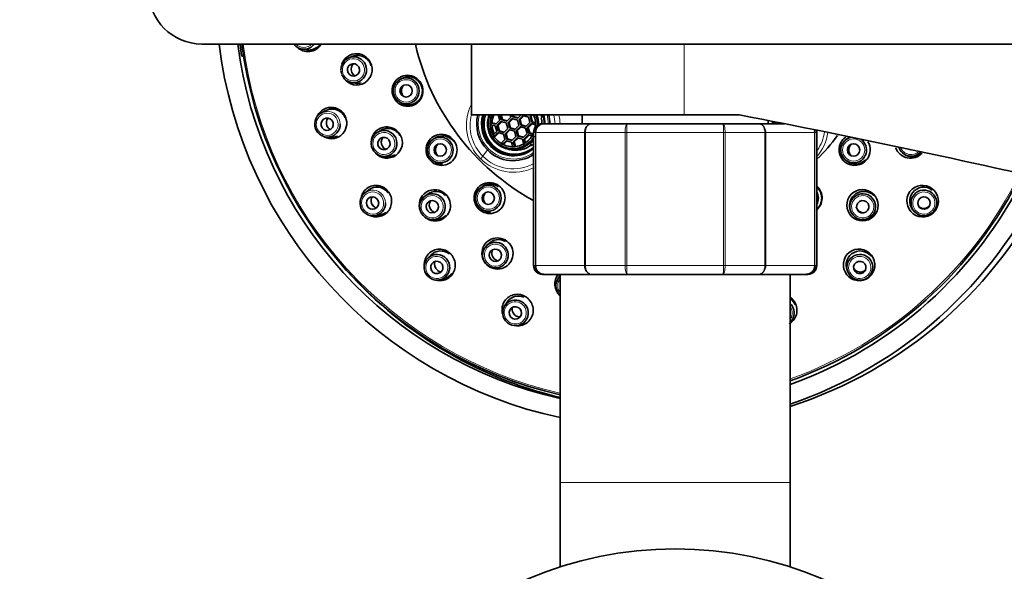
# Model space of a CAD drawing. Units: millimetres. Extents: x 0 to 1457, y 0 to 2743.
# Drawn here: x 590 to 702, y 2459 to 2521 of the extents above; entities that cross this region are included whole.
import ezdxf
from ezdxf import colors
from ezdxf.entities.mleader import LeaderData, LeaderLine
from ezdxf.math import Vec2, Vec3

# ---------------------------------------------------------------- set-up
doc = ezdxf.new("R2010")
doc.units = ezdxf.units.MM
doc.layers.add('DV2_Défaut', color=7, linetype='Continuous')
doc.layers.add('Défaut', color=7, linetype='Continuous')

# ---------------------------------------------------------------- blocks, each defined once
blk = doc.blocks.new('_DOT')
at = {"color": 0}
blk.add_line((0, 0), (-1, 0), dxfattribs=at)
at = {"color": 0, "const_width": 0.333}
blk.add_lwpolyline([(-0.1665, 0, 1), (0.1665, 0, 1)], format="xyb", close=True, dxfattribs=at)
blk = doc.blocks.new('SE1')
at = {"layer": 'DV2_Défaut', "color": 7, "linetype": 'Continuous', "lineweight": 35}
for p, q in [((610.88, 2518.34), (750.88, 2518.34)), ((641.38, 2518.34), (641.38, 2510.34)), ((615.4, 2516.97), (615.6, 2516.99)), ((615.54, 2516.97), (615.4, 2516.97)), ((615.6, 2516.97), (615.54, 2516.97)), ((622.22, 2517.77), (622.76, 2517.68)), ((627.84, 2516.92), (627.46, 2516.75)), ((627.79, 2513.99), (628.19, 2513.92)), ((633.38, 2514.39), (633.21, 2514.28)), ((633.21, 2511.83), (633.38, 2511.72)), ((624.92, 2510.84), (624.45, 2510.6)), ((665.38, 2510.34), (641.38, 2510.34)), ((644.39, 2510.34), (644.55, 2509.73)), ((644.74, 2509.79), (644.59, 2510.34)), ((644.85, 2509.81), (644.71, 2510.34)), ((645.73, 2510.34), (645.8, 2510.07)), ((645.99, 2510.12), (645.93, 2510.34)), ((646.1, 2510.14), (645.99, 2510.12)), ((646.61, 2509.96), (645.99, 2510.12)), ((646.1, 2510.14), (646.05, 2510.34)), ((646.64, 2510), (646.1, 2510.14)), ((646.99, 2510.34), (646.61, 2509.96)), ((646.75, 2509.82), (647.19, 2510.27)), ((646.86, 2509.81), (647.29, 2510.24)), ((647.19, 2510.27), (647.81, 2510.1)), ((647.19, 2510.27), (647.29, 2510.24)), ((647.29, 2510.24), (647.81, 2510.1)), ((647.86, 2510.29), (647.68, 2510.34)), ((647.81, 2510.1), (647.97, 2509.49)), ((647.91, 2510.34), (647.86, 2510.29)), ((647.9, 2510.33), (647.87, 2510.34)), ((648, 2510.15), (648.19, 2510.34)), ((648.16, 2509.54), (648, 2510.15)), ((648, 2510.15), (648.12, 2510.15)), ((648.12, 2510.15), (648.31, 2510.34)), ((648.27, 2509.56), (648.12, 2510.15)), ((653.88, 2510.34), (653.88, 2509.34)), ((665.38, 2510.34), (671.65, 2510.34)), ((643.68, 2509.45), (643.56, 2509.43)), ((643.56, 2509.43), (643.56, 2509.22)), ((644.1, 2509.29), (643.56, 2509.43)), ((643.56, 2509.22), (643.68, 2509.19)), ((643.56, 2509.22), (644.05, 2509.09)), ((644.14, 2509.32), (643.68, 2509.45)), ((643.68, 2509.19), (644.05, 2509.09)), ((644.05, 2509.09), (644.21, 2508.48)), ((644.55, 2509.73), (644.1, 2509.29)), ((644.24, 2509.14), (644.69, 2509.59)), ((644.4, 2508.53), (644.24, 2509.14)), ((644.24, 2509.14), (644.36, 2509.14)), ((644.36, 2509.14), (644.79, 2509.57)), ((644.51, 2508.55), (644.36, 2509.14)), ((644.69, 2509.59), (645.3, 2509.43)), ((644.69, 2509.59), (644.79, 2509.57)), ((644.74, 2509.79), (644.85, 2509.81)), ((645.35, 2509.62), (644.74, 2509.79)), ((644.79, 2509.57), (645.3, 2509.43)), ((645.39, 2509.66), (644.85, 2509.81)), ((645.3, 2509.43), (645.46, 2508.81)), ((645.8, 2510.07), (645.35, 2509.62)), ((645.49, 2509.48), (645.94, 2509.93)), ((645.66, 2508.87), (645.49, 2509.48)), ((645.49, 2509.48), (645.61, 2509.47)), ((645.61, 2509.47), (646.04, 2509.9)), ((645.77, 2508.89), (645.61, 2509.47)), ((645.94, 2509.93), (646.55, 2509.76)), ((646.04, 2509.9), (645.94, 2509.93)), ((646.04, 2509.9), (646.55, 2509.76)), ((646.72, 2509.15), (646.27, 2508.7)), ((646.41, 2508.56), (646.86, 2509.01)), ((646.53, 2508.55), (646.96, 2508.98)), ((646.55, 2509.76), (646.72, 2509.15)), ((646.91, 2509.2), (646.75, 2509.82)), ((646.75, 2509.82), (646.86, 2509.81)), ((647.02, 2509.22), (646.86, 2509.81)), ((646.86, 2509.01), (647.47, 2508.85)), ((646.86, 2509.01), (646.96, 2508.98)), ((647.02, 2509.22), (646.91, 2509.2)), ((647.52, 2509.04), (646.91, 2509.2)), ((646.96, 2508.98), (647.47, 2508.84)), ((647.56, 2509.08), (647.02, 2509.22)), ((647.97, 2509.49), (647.52, 2509.04)), ((647.66, 2508.9), (648.11, 2509.35)), ((647.78, 2508.89), (648.21, 2509.32)), ((648.11, 2509.35), (648.65, 2509.2)), ((648.11, 2509.35), (648.21, 2509.32)), ((648.27, 2509.56), (648.16, 2509.54)), ((648.65, 2509.41), (648.16, 2509.54)), ((648.21, 2509.32), (648.58, 2509.22)), ((648.57, 2509.48), (648.27, 2509.56)), ((649.24, 2510.02), (649.32, 2510.02)), ((649.56, 2509.34), (649.38, 2509.34)), ((649.56, 2509.34), (654.94, 2509.34)), ((654.94, 2509.34), (658.99, 2509.34)), ((658.99, 2509.34), (669.76, 2509.34)), ((669.76, 2509.34), (673.81, 2509.34)), ((673.81, 2509.34), (676.74, 2509.34)), ((674.88, 2509.34), (674.88, 2509.71)), ((675.4, 2509.61), (675.33, 2509.34)), ((675.53, 2509.34), (675.59, 2509.57)), ((675.65, 2509.34), (675.7, 2509.55)), ((676.67, 2509.35), (676.67, 2509.34)), ((631.08, 2508.57), (630.73, 2508.36)), ((644.21, 2508.48), (643.86, 2508.12)), ((643.86, 2508.12), (643.96, 2507.94)), ((643.96, 2507.94), (644.35, 2508.34)), ((643.96, 2507.94), (644.08, 2507.94)), ((644.08, 2507.94), (644.45, 2508.31)), ((644.35, 2508.34), (644.97, 2508.17)), ((644.45, 2508.31), (644.35, 2508.34)), ((644.4, 2508.53), (644.51, 2508.55)), ((645.02, 2508.37), (644.4, 2508.53)), ((644.45, 2508.31), (644.97, 2508.17)), ((645.06, 2508.4), (644.51, 2508.55)), ((644.97, 2508.17), (645.13, 2507.56)), ((645.46, 2508.81), (645.02, 2508.37)), ((645.16, 2508.22), (645.61, 2508.67)), ((645.32, 2507.61), (645.16, 2508.22)), ((645.16, 2508.22), (645.28, 2508.22)), ((645.28, 2508.22), (645.7, 2508.65)), ((645.43, 2507.63), (645.28, 2508.22)), ((645.61, 2508.67), (646.22, 2508.51)), ((645.7, 2508.65), (645.61, 2508.67)), ((645.66, 2508.87), (645.77, 2508.89)), ((646.27, 2508.7), (645.66, 2508.87)), ((645.7, 2508.65), (646.22, 2508.51)), ((646.31, 2508.74), (645.77, 2508.89)), ((646.38, 2507.9), (645.93, 2507.45)), ((646.22, 2508.51), (646.38, 2507.9)), ((646.57, 2507.95), (646.41, 2508.56)), ((646.53, 2508.55), (646.41, 2508.56)), ((646.69, 2507.97), (646.53, 2508.55)), ((646.57, 2507.95), (646.69, 2507.97)), ((647.19, 2507.78), (646.57, 2507.95)), ((647.23, 2507.82), (646.69, 2507.97)), ((647.64, 2508.23), (647.19, 2507.78)), ((647.33, 2507.64), (647.78, 2508.09)), ((647.45, 2507.63), (647.87, 2508.06)), ((647.47, 2508.85), (647.64, 2508.23)), ((647.83, 2508.28), (647.66, 2508.9)), ((647.66, 2508.9), (647.78, 2508.89)), ((647.94, 2508.3), (647.78, 2508.89)), ((647.78, 2508.09), (648.26, 2507.96)), ((647.78, 2508.09), (647.87, 2508.06)), ((647.94, 2508.3), (647.83, 2508.28)), ((648.36, 2508.14), (647.83, 2508.28)), ((647.87, 2508.06), (648.17, 2507.98)), ((648.3, 2508.21), (647.94, 2508.3)), ((648.38, 2508.34), (648.38, 2493.34)), ((680.38, 2493.34), (680.38, 2508.34)), ((625.08, 2507.83), (625.62, 2507.83)), ((637.22, 2507.72), (637.05, 2507.61)), ((645.13, 2507.56), (644.74, 2507.17)), ((644.74, 2507.17), (644.92, 2507.06)), ((644.92, 2507.06), (645.27, 2507.42)), ((644.92, 2507.06), (645.05, 2507.07)), ((645.05, 2507.07), (645.37, 2507.39)), ((645.27, 2507.42), (645.88, 2507.25)), ((645.37, 2507.39), (645.27, 2507.42)), ((645.32, 2507.61), (645.43, 2507.63)), ((645.93, 2507.45), (645.32, 2507.61)), ((645.37, 2507.39), (645.88, 2507.25)), ((645.97, 2507.49), (645.43, 2507.63)), ((645.88, 2507.25), (646.01, 2506.77)), ((646.01, 2506.77), (646.22, 2506.77)), ((646.08, 2507.31), (646.52, 2507.75)), ((646.22, 2506.77), (646.08, 2507.31)), ((646.19, 2507.3), (646.08, 2507.31)), ((646.19, 2507.3), (646.62, 2507.73)), ((646.33, 2506.79), (646.19, 2507.3)), ((646.52, 2507.75), (647.14, 2507.59)), ((646.52, 2507.75), (646.62, 2507.73)), ((646.62, 2507.73), (647.14, 2507.59)), ((647.14, 2507.59), (647.28, 2507.05)), ((647.46, 2507.16), (647.33, 2507.64)), ((647.45, 2507.63), (647.33, 2507.64)), ((648.24, 2506.94), (648.01, 2507.09)), ((648.08, 2507.17), (648.18, 2507.26)), ((648.09, 2506.9), (648.16, 2506.89)), ((648.18, 2507.26), (648.27, 2507.36)), ((648.35, 2507.44), (648.38, 2507.44)), ((683.93, 2507.72), (683.76, 2507.61)), ((631.38, 2505.66), (631.78, 2505.63)), ((645.27, 2506.54), (645.62, 2506.44)), ((645.73, 2506.41), (645.67, 2506.43)), ((637.05, 2505.16), (637.22, 2505.05)), ((683.76, 2505.16), (683.93, 2505.05)), ((629.79, 2501.89), (629.37, 2501.58)), ((636.34, 2501.36), (636.04, 2501.12)), ((642.66, 2502.27), (642.49, 2502.16)), ((630.41, 2498.96), (630.93, 2499.02)), ((642.49, 2499.71), (642.66, 2499.6)), ((684.13, 2499.78), (684.15, 2499.67)), ((691.37, 2499.46), (691.48, 2499.35)), ((693.67, 2499.55), (693.76, 2499.67)), ((636.99, 2498.53), (637.38, 2498.53)), ((685.68, 2498.53), (685.79, 2498.54)), ((643.26, 2495.77), (643.02, 2495.51)), ((636.77, 2494.51), (636.43, 2494.16)), ((644.24, 2493.06), (644.6, 2493.1)), ((649.56, 2492.34), (649.38, 2492.34)), ((654.94, 2492.34), (649.56, 2492.34)), ((651.38, 2492.34), (651.38, 2468.84)), ((658.99, 2492.34), (654.94, 2492.34)), ((669.76, 2492.34), (658.99, 2492.34)), ((673.81, 2492.34), (669.76, 2492.34)), ((679.19, 2492.34), (673.81, 2492.34)), ((677.38, 2468.84), (677.38, 2492.34)), ((679.19, 2492.34), (679.38, 2492.34)), ((683.8, 2492.84), (683.88, 2492.63)), ((686.38, 2492.22), (686.52, 2492.4)), ((637.86, 2491.74), (638.33, 2491.87)), ((651.36, 2492.17), (651.17, 2491.9)), ((645.39, 2489.21), (645.14, 2488.83)), ((646.92, 2486.67), (647.33, 2486.85)), ((677.41, 2486.98), (677.62, 2487.19)), ((651.38, 2468.84), (651.38, 2459.3)), ((677.38, 2459.3), (677.38, 2468.84))]:
    blk.add_line(p, q, dxfattribs=at)
at = {"layer": 'DV2_Défaut', "color": 7, "linetype": 'Continuous', "lineweight": 18}
for p, q in [((665.38, 2510.34), (665.38, 2518.34)), ((648.59, 2508.34), (648.38, 2508.34)), ((648.59, 2493.34), (648.59, 2508.34)), ((648.59, 2508.34), (648.65, 2508.34)), ((648.65, 2508.34), (648.65, 2493.34)), ((654.12, 2508.34), (648.65, 2508.34)), ((654.12, 2493.34), (654.12, 2508.34)), ((654.12, 2508.34), (654.24, 2508.34)), ((654.24, 2508.34), (654.24, 2493.34)), ((658.72, 2508.34), (654.24, 2508.34)), ((658.72, 2493.34), (658.72, 2508.34)), ((658.72, 2508.34), (658.9, 2508.34)), ((658.9, 2508.34), (658.9, 2493.34)), ((669.85, 2508.34), (658.9, 2508.34)), ((669.85, 2493.34), (669.85, 2508.34)), ((669.85, 2508.34), (670.03, 2508.34)), ((670.03, 2508.34), (670.03, 2493.34)), ((674.51, 2508.34), (670.03, 2508.34)), ((674.51, 2493.34), (674.51, 2508.34)), ((674.51, 2508.34), (674.63, 2508.34)), ((680.11, 2508.34), (674.63, 2508.34)), ((674.63, 2508.34), (674.63, 2493.34)), ((680.11, 2493.34), (680.11, 2508.34)), ((680.17, 2508.34), (680.11, 2508.34)), ((680.17, 2508.34), (680.17, 2493.34)), ((680.17, 2508.34), (680.38, 2508.34)), ((643.79, 2506.89), (643.62, 2506.84)), ((648.08, 2507.28), (648.18, 2507.26)), ((643.17, 2506.38), (642.64, 2505.68)), ((648.59, 2493.34), (648.38, 2493.34)), ((648.59, 2493.34), (648.65, 2493.34)), ((648.65, 2493.34), (654.12, 2493.34)), ((654.12, 2493.34), (654.24, 2493.34)), ((654.24, 2493.34), (658.72, 2493.34)), ((658.72, 2493.34), (658.9, 2493.34)), ((658.9, 2493.34), (669.85, 2493.34)), ((669.85, 2493.34), (670.03, 2493.34)), ((670.03, 2493.34), (674.51, 2493.34)), ((674.51, 2493.34), (674.63, 2493.34)), ((674.63, 2493.34), (680.11, 2493.34)), ((680.17, 2493.34), (680.11, 2493.34)), ((680.17, 2493.34), (680.38, 2493.34)), ((651.38, 2468.84), (677.38, 2468.84))]:
    blk.add_line(p, q, dxfattribs=at)
at = {"layer": 'DV2_Défaut', "color": 7, "linetype": 'Continuous', "lineweight": 35}
blk.add_circle((664.38, 2418.84), 42.5, dxfattribs=at)
for centre, radius, start, end in [((610.88, 2524.34), 6, 90, 270), ((622.89, 2519.22), 1.74, 223.5575, 329.0973), ((622.99, 2519.24), 1.58, 277.9068, 324.9693), ((661.33, 2524.32), 26.97, 192.844, 241.2848), ((623.01, 2519.24), 1.58, 260.8214, 277.2412), ((628.37, 2515.51), 1.74, 14.3346, 161.6414), ((628.49, 2515.48), 1.59, 105.2848, 114.3413), ((628.48, 2515.48), 1.58, 14.7562, 104.9133), ((628.39, 2515.45), 1.74, 205.393, 16.182), ((628.65, 2515.5), 0.886, 135.0433, 195.1265), ((628.65, 2515.49), 0.882, 194.7671, 237.561), ((634.13, 2513.08), 1.73, 22.1106, 203.5105), ((628.49, 2515.47), 1.58, 259.2766, 284.9138), ((634.15, 2513.04), 1.73, 202.1238, 23.4973), ((625.5, 2509.45), 1.74, 21.9106, 160.0607), ((625.53, 2509.39), 1.74, 233.0023, 24.036), ((625.64, 2509.42), 1.58, 113.0046, 116.7634), ((625.62, 2509.43), 1.57, 22.1021, 112.3996), ((646.1, 2509.32), 3.6, 163.1962, 224.9182), ((646.05, 2509.32), 2.79, 158.3475, 224.9182), ((646.05, 2509.32), 2.57, 156.3753, 224.9182), ((646.03, 2509.32), 2.57, 347.8812, 23.6248), ((646.03, 2509.32), 2.79, 355.974, 21.6524), ((646.07, 2509.32), 3.6, 0.4145, 16.8037), ((449.69, 1365.89), 1165.78, 77.00073, 79.0245), ((625.84, 2509.46), 0.884, 143.8374, 202.7039), ((625.83, 2509.45), 0.877, 202.1222, 241.1833), ((631.78, 2507.24), 1.74, 29.7027, 179.0718), ((649.38, 2508.34), 1, 90, 180), ((649.57, 2508.36), 0.986, 90.7949, 180.8049), ((625.63, 2509.4), 1.57, 269.4301, 292.4), ((631.81, 2507.2), 1.74, 220.8002, 31.2801), ((631.9, 2507.23), 1.58, 29.7494, 120.0318), ((637.97, 2506.41), 1.74, 37.4254, 218.5414), ((646.03, 2509.32), 2.57, 315.0818, 336.2971), ((646.03, 2509.32), 2.79, 315.0818, 330.8381), ((679.18, 2508.36), 0.986, 359.1951, 12.5277), ((679.38, 2508.34), 1, 0, 16.7655), ((661.27, 2524.31), 26.95, 315.2191, 322.7997), ((632.06, 2507.25), 0.888, 142.8828, 210.0545), ((632.06, 2507.25), 0.88, 209.7572, 246.0311), ((637.99, 2506.38), 1.74, 217.4461, 38.5207), ((646.09, 2509.3), 3.58, 224.9181, 308.9033), ((646.04, 2509.31), 2.77, 224.9181, 315.0819), ((646.04, 2509.31), 2.56, 224.9181, 315.0819), ((646.43, 2509.31), 2.98, 305.6212, 307.3626), ((684.67, 2506.41), 1.77, 143.3951, 322.3245), ((684.65, 2506.38), 1.77, 124.4411, 142.3067), ((684.65, 2506.38), 1.77, 323.4129, 31.2198), ((631.9, 2507.2), 1.58, 265.4361, 300.0301), ((690.98, 2507.24), 1.79, 199.8098, 316.8397), ((691.11, 2507.21), 1.59, 240.0284, 243.4378), ((691.11, 2507.21), 1.59, 247.1746, 311.9783), ((643.4, 2500.96), 1.74, 52.7409, 233.4803), ((643.42, 2500.95), 1.74, 232.7676, 53.4536), ((692.32, 2500.58), 1.8, 324.0747, 142.1716), ((630.7, 2500.61), 1.57, 37.1156, 127.558), ((637.21, 2500.15), 1.75, 45.0959, 202.1848), ((637.24, 2500.12), 1.75, 225.1275, 46.2643), ((637.33, 2500.13), 1.57, 44.777, 128.9467), ((679.21, 2500.95), 1.77, 308.4795, 47.9536), ((685.56, 2500.15), 1.78, 136.2138, 314.9114), ((685.68, 2500.12), 1.59, 135.0845, 192.5622), ((685.53, 2500.12), 1.78, 316.2428, 134.8824), ((685.68, 2500.12), 1.59, 45.0557, 135.0297), ((692.36, 2500.62), 1.8, 144.0386, 322.2077), ((692.47, 2500.59), 1.58, 142.5415, 226.0946), ((692.47, 2500.59), 1.59, 52.6566, 142.5454), ((630.9, 2500.67), 0.887, 153.2148, 217.6194), ((630.9, 2500.66), 0.875, 217.1316, 250.939), ((637.48, 2500.17), 0.889, 147.7189, 224.9901), ((630.72, 2500.58), 1.57, 277.7634, 307.5553), ((637.48, 2500.17), 0.88, 224.7821, 251.5044), ((637.34, 2500.11), 1.58, 271.2085, 315.1334), ((685.71, 2500.17), 0.886, 192.5665, 225.1112), ((685.72, 2500.17), 0.887, 225.0503, 266.8603), ((685.68, 2500.12), 1.59, 274.1223, 315.0277), ((692.47, 2500.67), 0.886, 232.6502, 317.8212), ((644.29, 2494.7), 1.75, 60.4609, 241.1941), ((644.41, 2494.69), 1.57, 59.8334, 136.6847), ((644.31, 2494.69), 1.75, 240.5085, 61.1465), ((637.88, 2493.41), 1.57, 52.1666, 135.3583), ((644.55, 2494.74), 0.89, 155.001, 239.946), ((685.18, 2493.42), 1.8, 129.0999, 307.5638), ((685.28, 2493.4), 1.58, 127.5307, 200.4703), ((685.14, 2493.39), 1.8, 309.1475, 127.5162), ((685.29, 2493.39), 1.59, 37.7274, 127.5346), ((638.07, 2493.5), 0.888, 160.4903, 232.5473), ((644.54, 2494.73), 0.88, 239.8364, 257.9993), ((638.06, 2493.48), 0.874, 232.1788, 260.3532), ((637.9, 2493.38), 1.57, 285.7033, 322.6863), ((649.38, 2493.34), 1, 180, 270), ((649.57, 2493.33), 0.986, 179.1951, 269.2051), ((652.54, 2491.27), 1.76, 142.5948, 228.0776), ((679.18, 2493.33), 0.986, 270.7949, 0.8049), ((679.38, 2493.34), 1, 270, 0), ((685.3, 2493.49), 0.881, 212.0153, 217.7341), ((685.3, 2493.49), 0.887, 217.7199, 307.5213), ((646.68, 2488.32), 1.57, 67.2452, 145.4783), ((676.48, 2488.29), 1.59, 22.8092, 55.1416), ((646.84, 2488.42), 0.889, 168.8743, 247.4987), ((646.84, 2488.41), 0.875, 247.2544, 269.4087)]:
    blk.add_arc(centre, radius, start, end, dxfattribs=at)
at = {"layer": 'DV2_Défaut', "color": 7, "linetype": 'Continuous', "lineweight": 18}
for centre, radius, start, end in [((661.65, 2524.27), 46.48, 187.3295, 257.2104), ((646.06, 2509.18), 5.27, 153.9837, 225.8641), ((646.09, 2509.14), 4.88, 165.0746, 225.1224), ((646.1, 2509.32), 3.97, 164.7437, 224.9182), ((646.07, 2509.32), 3.97, 0.3764, 15.2563), ((645.93, 2509.07), 4.89, 3.2365, 15.1339), ((646.11, 2509.13), 5.27, 2.3306, 13.5409), ((649.61, 2508.38), 0.959, 92.7463, 182.5206), ((679.15, 2508.38), 0.959, 357.4794, 11.9824), ((676.36, 2509.13), 5.34, 318.9326, 351.6192), ((676.46, 2509.09), 4.84, 325.5684, 352.2313), ((639.71, 2508.11), 3.81, 314.6215, 320.231), ((646.05, 2509.03), 4.78, 224.5459, 299.314), ((646.09, 2509.3), 3.95, 224.9181, 306.2451), ((646.11, 2509.13), 5.27, 225.0183, 295.4326), ((661.65, 2524.27), 46.48, 289.7964, 333.7196), ((649.61, 2493.3), 0.959, 177.4794, 267.2537), ((679.15, 2493.3), 0.959, 272.7463, 2.5206)]:
    blk.add_arc(centre, radius, start, end, dxfattribs=at)
at = {"layer": 'DV2_Défaut', "color": 7, "linetype": 'Continuous', "lineweight": 35}
for centre, major_axis, ratio, start_param, end_param in [((661.62, 2524.34), (0, 49.25), 0.997916, 1.692927, 2.931687), ((661.62, 2524.34), (0, -47.15), 0.997916, 4.839988, 6.063781), ((661.87, 2524.34), (0, -47.15), 0.997916, 4.839988, 4.869469), ((661.67, 2524.34), (0, 46.75), 0.997916, 1.699494, 2.919158), ((622.44, 2519.21), (-0.11, 1.45), 0.988542, 2.13303, 4.001004), ((628.05, 2515.43), (-0.17, 1.45), 0.993286, 0, 1.45422), ((628.05, 2515.43), (-0.17, 1.45), 0.993286, 1.85489, 6.283185), ((634.23, 2513.05), (0, 1.59), 0.997916, 0, 0.570447), ((634.23, 2513.05), (0, 1.59), 0.997916, 2.571146, 6.283185), ((634.32, 2513.05), (0, -0.885), 0.997916, 3.885691, 5.539087), ((625.09, 2509.29), (-0.33, 1.42), 0.988922, 0, 4.488184), ((625.09, 2509.29), (-0.33, 1.42), 0.988922, 6.098864, 6.283185), ((646.09, 2509.32), (0, -4.15), 0.997916, 4.462436, 5.497787), ((646.09, 2509.32), (0, -3.5), 0.997916, 4.414575, 5.497787), ((646.21, 2509.32), (0, 3.43), 0.997916, 1.267029, 2.356194), ((646.05, 2509.32), (0, -2.88), 0.997916, 4.348693, 5.497787), ((646.2, 2509.32), (0, 2.52), 0.997916, 1.152248, 1.518721), ((646.05, 2509.32), (0, 2.88), 0.997916, 4.684083, 5.076085), ((646.43, 2509.32), (0, 2.99), 0.997916, 4.951071, 5.062991), ((646.09, 2509.32), (0, 3.5), 0.997916, 4.71983, 5.010203), ((646.09, 2509.32), (0, 4.15), 0.997916, 4.718662, 4.962342), ((646.2, 2509.32), (0, -2.52), 0.997916, 4.762394, 5.185983), ((646.36, 2509.32), (0, -2.97), 0.997916, 1.57916, 1.809478), ((638.08, 2506.38), (0, 1.59), 0.997916, 0, 0.570447), ((638.08, 2506.38), (0, 1.59), 0.997916, 5.345276, 6.283185), ((638.17, 2506.38), (0, 0.885), 0.997916, 0.744098, 2.397494), ((646.09, 2509.32), (0, 3.5), 0.997916, 2.356194, 3.855207), ((646.21, 2509.32), (0, 3.43), 0.997916, 2.356194, 3.71204), ((646.05, 2509.32), (0, 2.88), 0.997916, 2.356194, 3.926991), ((646.36, 2509.32), (0, 2.97), 0.997916, 2.90632, 3.762313), ((646.05, 2509.32), (0, 2.88), 0.997916, 3.926991, 4.084004), ((684.55, 2506.38), (0, -1.46), 0.997916, 3.319989, 6.283185), ((684.79, 2506.38), (0, -1.59), 0.997916, 3.544878, 3.71204), ((684.88, 2506.38), (0, -0.885), 0.997916, 3.885691, 5.539087), ((684.55, 2506.38), (0, -1.46), 0.997916, 0, 2.557854), ((646.09, 2509.32), (0, 4.15), 0.997916, 2.356194, 3.725453), ((646.43, 2509.32), (0, -2.99), 0.997916, 6.009873, 6.047912), ((691.04, 2507.12), (1.17, -0.86), 0.999473, 4.061425, 6.213638), ((691.03, 2507.11), (0.564, -0.414), 0.999473, 4.914835, 5.343589), ((638.08, 2506.38), (0, 1.59), 0.997916, 2.571146, 3.141593), ((684.79, 2506.38), (0, -1.59), 0.997916, 5.712738, 6.283185), ((684.79, 2506.38), (0, -1.59), 0.997916, 0, 0.79425), ((661.67, 2524.34), (0, 46.75), 0.997916, 3.485009, 4.254983), ((661.62, 2524.34), (0, -47.15), 0.997916, 0.341537, 1.115693), ((643.51, 2500.94), (0, -1.59), 0.997916, 2.557948, 3.71204), ((661.62, 2524.34), (0, 49.25), 0.997916, 3.468012, 4.267474), ((662.39, 2524.34), (0, 49.25), 0.997916, 3.451423, 4.263923), ((630.21, 2500.4), (-0.54, 1.35), 0.989656, 0, 4.337112), ((630.21, 2500.4), (-0.54, 1.35), 0.989656, 6.072722, 6.283185), ((643.6, 2500.94), (0, 0.885), 0.997916, 0.744098, 2.397494), ((679.35, 2500.94), (0, -1.59), 0.997916, 0.702586, 2.439007), ((679.11, 2500.94), (0, 1.46), 0.997916, 4.193526, 5.231252), ((643.51, 2500.94), (0, -1.59), 0.997916, 5.712738, 6.283185), ((662.2, 2524.34), (0, 47.15), 0.997916, 2.284433, 2.909524), ((652.36, 2491.06), (0.79, -1.22), 0.995674, 3.31304, 4.95723), ((676.37, 2488), (1.36, -0.52), 0.996271, 0, 1.176667), ((676.37, 2488), (1.36, -0.52), 0.996271, 5.839087, 6.283185)]:
    blk.add_ellipse(centre, major_axis=major_axis, ratio=ratio, start_param=start_param, end_param=end_param, dxfattribs=at)
at = {"layer": 'DV2_Défaut', "color": 7, "linetype": 'Continuous', "lineweight": 18}
for centre, major_axis, ratio, start_param, end_param in [((622.41, 2519.21), (-0.09, 1.25), 0.988542, 2.254201, 3.879833), ((628.05, 2515.43), (-0.17, 1.45), 0.993286, 1.45422, 1.85489), ((625.09, 2509.29), (-0.33, 1.42), 0.988922, 4.488184, 6.098864), ((643.55, 2506.77), (-0.0708, -0.0706), 0.045631, 3.222194, 4.758084), ((644.08, 2507.35), (0.0708, 0.0706), 0.045631, 1.616491, 3.169834), ((648.01, 2507.35), (-0.0708, 0.0706), 0.045631, 1.525102, 3.078445), ((643.3, 2506.52), (-0.142, -0.141), 0.045631, 4.758084, 5.979814), ((691.03, 2507.11), (1.01, -0.74), 0.999473, 4.143768, 6.1313), ((630.21, 2500.4), (-0.54, 1.35), 0.989656, 4.337112, 6.072722), ((662.3, 2524.34), (0, 40.78), 0.997916, 2.242649, 2.247605), ((652.35, 2491.05), (0.68, -1.05), 0.995674, 3.454122, 4.816148), ((676.37, 2487.99), (1.17, -0.45), 0.996271, 0, 1.003764), ((676.37, 2487.99), (1.17, -0.45), 0.996271, 6.01199, 6.283185)]:
    blk.add_ellipse(centre, major_axis=major_axis, ratio=ratio, start_param=start_param, end_param=end_param, dxfattribs=at)
for centre, major_axis, ratio in [((628.03, 2515.42), (-0.15, 1.25), 0.993286), ((633.98, 2513.05), (0, -1.26), 0.997916), ((625.06, 2509.28), (-0.28, 1.22), 0.988922), ((631.47, 2507.11), (-0.29, 1.22), 0.993623), ((637.83, 2506.38), (0, -1.26), 0.997916), ((684.54, 2506.38), (0, -1.26), 0.997916), ((630.19, 2500.39), (-0.46, 1.17), 0.989656), ((636.93, 2499.97), (-0.43, 1.18), 0.99416), ((643.26, 2500.94), (0, -1.26), 0.997916), ((685.57, 2499.97), (-1.01, 0.75), 0.998936), ((692.49, 2500.39), (1.25, 0.11), 0.99858), ((644.06, 2494.5), (0.56, -1.12), 0.994859), ((637.44, 2493.12), (-0.64, 1.08), 0.990694), ((685.24, 2493.12), (-1.24, 0.2), 0.997542), ((646.31, 2487.99), (0.8, -0.969), 0.991966)]:
    blk.add_ellipse(centre, major_axis=major_axis, ratio=ratio, dxfattribs=at)
at = {"layer": 'DV2_Défaut', "color": 7, "linetype": 'Continuous', "lineweight": 35}
for centre, major_axis, ratio in [((628.03, 2515.42), (0.082, -0.695), 0.993286), ((633.99, 2513.05), (0, 1.46), 0.997916), ((633.98, 2513.05), (0, 0.7), 0.997916), ((625.06, 2509.28), (0.157, -0.682), 0.988922), ((631.49, 2507.12), (-0.34, 1.42), 0.993623), ((631.47, 2507.11), (0.162, -0.681), 0.993623), ((637.84, 2506.38), (0, -1.46), 0.997916), ((637.83, 2506.38), (0, -0.7), 0.997916), ((684.54, 2506.38), (0, -0.7), 0.997916), ((643.27, 2500.94), (0, 1.46), 0.997916), ((636.95, 2499.98), (-0.5, 1.37), 0.99416), ((643.26, 2500.94), (0, 0.7), 0.997916), ((685.57, 2499.98), (-1.17, 0.87), 0.998936), ((692.49, 2500.4), (1.45, 0.13), 0.99858), ((630.19, 2500.39), (0.259, -0.65), 0.989656), ((636.93, 2499.97), (0.24, -0.658), 0.99416), ((685.57, 2499.97), (0.562, -0.418), 0.998936), ((692.49, 2500.39), (-0.697, -0.062), 0.99858), ((644.07, 2494.51), (0.65, -1.3), 0.994859), ((637.46, 2493.14), (-0.74, 1.25), 0.990694), ((644.06, 2494.5), (0.313, -0.626), 0.994859), ((685.25, 2493.14), (-1.44, 0.24), 0.997542), ((637.44, 2493.12), (0.356, -0.603), 0.990694), ((685.24, 2493.12), (0.691, -0.113), 0.997542), ((646.33, 2488), (0.93, -1.12), 0.991966), ((646.31, 2487.99), (0.446, -0.54), 0.991966)]:
    blk.add_ellipse(centre, major_axis=major_axis, ratio=ratio, dxfattribs=at)
blk.add_open_spline([(626.62, 2515.36), (626.6, 2515.32), (626.62, 2515.2), (626.69, 2515.02)], degree=3, dxfattribs=at)
at = {"layer": 'DV2_Défaut', "color": 7, "linetype": 'Continuous', "lineweight": 18}
for points in [[(654.12, 2508.34), (654.12, 2508.47), (654.15, 2508.6), (654.23, 2508.85), (654.29, 2508.96), (654.44, 2509.14), (654.53, 2509.22), (654.73, 2509.32), (654.84, 2509.34), (654.94, 2509.34)], [(654.94, 2509.34), (654.85, 2509.34), (654.76, 2509.32), (654.59, 2509.22), (654.51, 2509.14), (654.38, 2508.96), (654.33, 2508.85), (654.26, 2508.6), (654.24, 2508.47), (654.24, 2508.34)], [(658.72, 2508.34), (658.72, 2508.47), (658.73, 2508.6), (658.76, 2508.85), (658.78, 2508.96), (658.82, 2509.14), (658.85, 2509.22), (658.92, 2509.32), (658.96, 2509.34), (658.99, 2509.34)], [(658.99, 2509.34), (658.98, 2509.34), (658.97, 2509.32), (658.94, 2509.22), (658.93, 2509.14), (658.92, 2508.96), (658.91, 2508.85), (658.9, 2508.6), (658.9, 2508.47), (658.9, 2508.34)], [(669.76, 2509.34), (669.8, 2509.34), (669.83, 2509.32), (669.9, 2509.22), (669.93, 2509.14), (669.98, 2508.96), (670, 2508.85), (670.02, 2508.6), (670.03, 2508.47), (670.03, 2508.34)], [(669.85, 2508.34), (669.85, 2508.47), (669.85, 2508.6), (669.84, 2508.85), (669.83, 2508.96), (669.82, 2509.14), (669.81, 2509.22), (669.79, 2509.32), (669.77, 2509.34), (669.76, 2509.34)], [(674.51, 2508.34), (674.51, 2508.47), (674.49, 2508.6), (674.42, 2508.85), (674.37, 2508.96), (674.24, 2509.14), (674.16, 2509.22), (673.99, 2509.32), (673.9, 2509.34), (673.81, 2509.34)], [(673.81, 2509.34), (673.91, 2509.34), (674.02, 2509.32), (674.22, 2509.22), (674.31, 2509.14), (674.46, 2508.96), (674.52, 2508.85), (674.61, 2508.6), (674.63, 2508.47), (674.63, 2508.34)], [(654.94, 2492.34), (654.84, 2492.34), (654.73, 2492.37), (654.53, 2492.47), (654.44, 2492.54), (654.29, 2492.73), (654.23, 2492.84), (654.15, 2493.08), (654.12, 2493.21), (654.12, 2493.34)], [(654.24, 2493.34), (654.24, 2493.21), (654.26, 2493.08), (654.33, 2492.84), (654.38, 2492.73), (654.51, 2492.54), (654.59, 2492.47), (654.76, 2492.37), (654.85, 2492.34), (654.94, 2492.34)], [(658.99, 2492.34), (658.96, 2492.34), (658.92, 2492.37), (658.85, 2492.47), (658.82, 2492.54), (658.78, 2492.73), (658.76, 2492.84), (658.73, 2493.08), (658.72, 2493.21), (658.72, 2493.34)], [(658.9, 2493.34), (658.9, 2493.21), (658.9, 2493.08), (658.91, 2492.84), (658.92, 2492.73), (658.93, 2492.54), (658.94, 2492.47), (658.97, 2492.37), (658.98, 2492.34), (658.99, 2492.34)], [(670.03, 2493.34), (670.03, 2493.21), (670.02, 2493.08), (670, 2492.84), (669.98, 2492.73), (669.93, 2492.54), (669.9, 2492.47), (669.83, 2492.37), (669.8, 2492.34), (669.76, 2492.34)], [(669.76, 2492.34), (669.77, 2492.34), (669.79, 2492.37), (669.81, 2492.47), (669.82, 2492.54), (669.83, 2492.73), (669.84, 2492.84), (669.85, 2493.08), (669.85, 2493.21), (669.85, 2493.34)], [(673.81, 2492.34), (673.9, 2492.34), (673.99, 2492.37), (674.16, 2492.47), (674.24, 2492.54), (674.37, 2492.73), (674.42, 2492.84), (674.49, 2493.08), (674.51, 2493.21), (674.51, 2493.34)], [(674.63, 2493.34), (674.63, 2493.21), (674.61, 2493.08), (674.52, 2492.84), (674.46, 2492.73), (674.31, 2492.54), (674.22, 2492.47), (674.02, 2492.37), (673.91, 2492.34), (673.81, 2492.34)]]:
    blk.add_open_spline(points, degree=3, knots=[0, 0, 0, 0, 0.25, 0.25, 0.5, 0.5, 0.75, 0.75, 1, 1, 1, 1], dxfattribs=at)
at = {"layer": 'DV2_Défaut', "color": 7, "linetype": 'Continuous', "lineweight": 35}
for points, knots in [([(648.01, 2507.09), (648.01, 2507.1), (648.01, 2507.1), (648.02, 2507.11), (648.04, 2507.13), (648.05, 2507.15), (648.07, 2507.16), (648.08, 2507.17)], [0, 0, 0, 0, 0.299204, 0.564416, 0.739112, 0.87632, 1, 1, 1, 1]), ([(648.27, 2507.36), (648.28, 2507.37), (648.29, 2507.38), (648.3, 2507.39), (648.31, 2507.41), (648.33, 2507.42), (648.35, 2507.43), (648.35, 2507.44), (648.35, 2507.44)], [0, 0, 0, 0, 0.093113, 0.18955, 0.30142, 0.436747, 0.701411, 1, 1, 1, 1]), ([(628.89, 2500.99), (628.92, 2501.17), (629.08, 2501.57), (629.51, 2502.07), (630.14, 2502.37), (630.83, 2502.4), (631.37, 2502.21), (631.74, 2501.94), (631.89, 2501.77), (631.96, 2501.68)], [0, 0, 0, 0, 0.136834, 0.318835, 0.497416, 0.668431, 0.834662, 0.917449, 1, 1, 1, 1]), ([(631.96, 2501.68), (632.03, 2501.59), (632.16, 2501.4), (632.32, 2500.98), (632.37, 2500.39), (632.17, 2499.72), (631.72, 2499.17), (631.09, 2498.85), (630.44, 2498.8), (630.03, 2498.92), (629.87, 2498.99)], [0, 0, 0, 0, 0.070062, 0.140338, 0.281679, 0.427371, 0.579344, 0.734405, 0.885577, 1, 1, 1, 1]), ([(636.03, 2493.34), (636.02, 2493.52), (636.06, 2493.95), (636.35, 2494.54), (636.88, 2495), (637.54, 2495.21), (638.12, 2495.16), (638.54, 2495), (638.73, 2494.88), (638.82, 2494.81)], [0, 0, 0, 0, 0.134375, 0.316895, 0.495985, 0.667487, 0.834191, 0.917214, 1, 1, 1, 1]), ([(638.82, 2494.81), (638.91, 2494.74), (639.08, 2494.59), (639.34, 2494.22), (639.55, 2493.67), (639.53, 2492.97), (639.24, 2492.32), (638.72, 2491.83), (638.05, 2491.6), (637.55, 2491.63), (637.3, 2491.7), (637.28, 2491.7)], [0, 0, 0, 0, 0.06706, 0.134325, 0.269608, 0.409057, 0.554518, 0.702934, 0.847628, 0.987756, 1, 1, 1, 1]), ([(644.91, 2487.78), (644.85, 2487.95), (644.78, 2488.38), (644.9, 2489.04), (645.3, 2489.63), (645.88, 2490.01), (646.45, 2490.11), (646.9, 2490.07), (647.11, 2489.99), (647.22, 2489.95)], [0, 0, 0, 0, 0.138998, 0.320543, 0.498677, 0.669263, 0.835076, 0.917656, 1, 1, 1, 1]), ([(647.22, 2489.95), (647.32, 2489.9), (647.52, 2489.81), (647.88, 2489.52), (648.21, 2489.04), (648.38, 2488.35), (648.27, 2487.64), (647.89, 2487.04), (647.3, 2486.63), (646.76, 2486.52), (646.45, 2486.54), (646.38, 2486.55)], [0, 0, 0, 0, 0.064988, 0.1301746, 0.2612785, 0.3964194, 0.5373863, 0.6812171, 0.8214405, 0.9572396, 1, 1, 1, 1]), ([(677.39, 2489.74), (677.45, 2489.7), (677.7, 2489.5), (678.03, 2489.04), (678.19, 2488.33), (678.07, 2487.62), (677.74, 2487.12), (677.44, 2486.87), (677.31, 2486.79), (677.28, 2486.77)], [0, 0, 0, 0, 0.061793, 0.26531, 0.472962, 0.675406, 0.871462, 0.967541, 1, 1, 1, 1])]:
    blk.add_open_spline(points, degree=3, knots=knots, dxfattribs=at)

msp = doc.modelspace()

# ---------------------------------------------------------------- block references
at = {"layer": 'Défaut'}
msp.add_blockref('SE1', (0, 0), dxfattribs=at)

# ---------------------------------------------------------------- leaders
at = {"layer": 'Défaut', "color": 7, "linetype": 'Continuous', "lineweight": 18}
ml = msp.add_multileader_mtext('Standard', dxfattribs=at)
ml.set_content('{\\pxsm0.9;\\fSolid Edge ISO|b1||i0||c0|p34;\\W1.;18/01/2023\\P}', color=256)
ml.set_leader_properties()
ml.set_arrow_properties(name='DOT')
ml.build(insert=Vec2(0, 0))
ml.multileader.update_dxf_attribs({"leader_type": 0, "dogleg_length": 0, "arrow_head_size": 12})
ctx = ml.context
ctx.base_point, ctx.char_height, ctx.arrow_head_size, ctx.landing_gap_size = Vec3(1369.1, 2712.8), 12, 12, 4.2
notes = []
notes.append((ctx, [(0, (0, 0, 0), (0, 0), (1, 0), 1, [])]))
ctx.mtext.insert = Vec3(1371.1, 2718.92)
for ctx, leaders in notes:
    for number, flags, end, landing, length, lines in leaders:
        leader = LeaderData()
        leader.index, (leader.has_last_leader_line, leader.has_dogleg_vector, leader.attachment_direction) = number, flags
        leader.last_leader_point, leader.dogleg_vector, leader.dogleg_length = Vec3(end), Vec3(landing), length
        for number, points, colour, breaks in lines:
            line = LeaderLine()
            line.index, line.vertices, line.color, line.breaks = number, Vec3.list(points), colors.encode_raw_color(colour), breaks
            leader.lines.append(line)
        ctx.leaders.append(leader)

doc.saveas('drawing.dxf')
